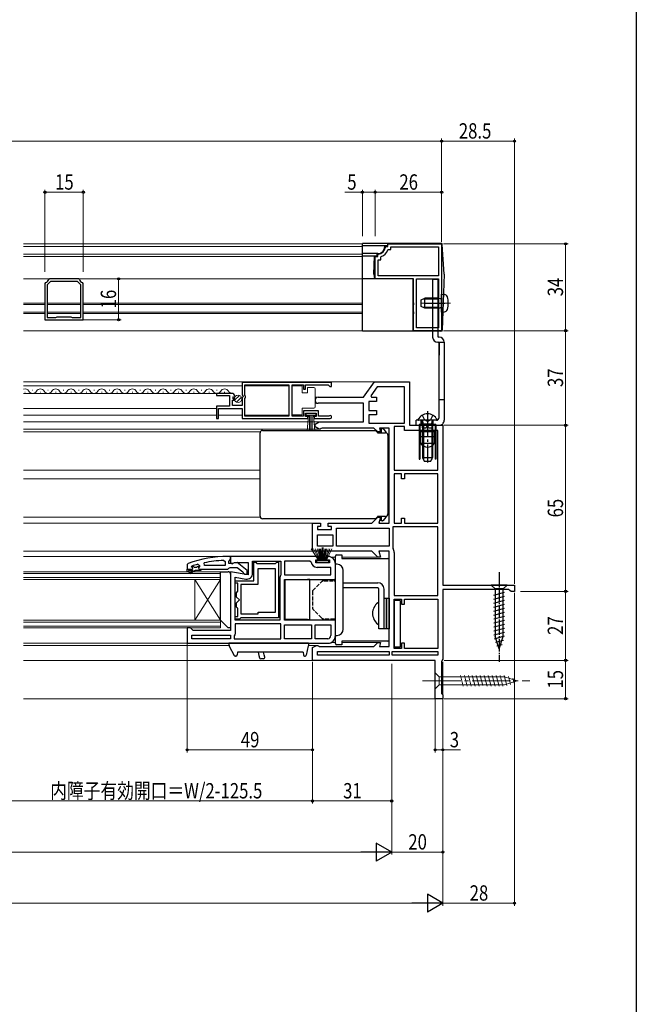
# Model space of a CAD drawing. Extents: x 0 to 990, y 0 to 1600.
# Drawn here: x 749 to 990, y 789 to 1175 of the extents above; entities that cross this region are included whole.
import ezdxf

# ---------------------------------------------------------------- set-up
doc = ezdxf.new("R2010")
doc.units = 0
doc.linetypes.add('YCENTER_1', pattern=[13, 10, -1, 1, -1])
doc.linetypes.add('YHIDDEN_1', pattern=[4, 3, -1])
for name, color, linetype, lineweight in [('YKK_11', 7, 'CONTINUOUS', 30), ('YKK_12', 2, 'CONTINUOUS', 13), ('YKK_13', 4, 'CONTINUOUS', 30), ('YKK_D', 6, 'CONTINUOUS', 13)]:
    doc.layers.add(name, color=color, linetype=linetype, lineweight=lineweight)
doc.layers.add('YKK_ZWAK', color=7, linetype='CONTINUOUS')
doc.styles.add('text-b', font='extslim2.shx', dxfattribs={"width": 0.8, "bigfont": 'extfont2.shx'})

msp = doc.modelspace()

# ---------------------------------------------------------------- linework, layer by layer
at = {"layer": 'YKK_11', "linetype": 'ByBlock', "lineweight": -2, "ltscale": 0.5}
for p, q in [((892.87, 1086), (892.87, 1087)), ((892.87, 1087), (913.87, 1087)), ((913.87, 1087), (913.87, 1053)), ((888.87, 1082.71), (889.14, 1083.01)), ((888.87, 1082), (888.87, 1082.71)), ((891.85, 1085.72), (892.15, 1086)), ((892.15, 1086), (892.87, 1086)), ((892.83, 1084.6), (893.11, 1084.8)), ((893.11, 1084.8), (894.07, 1084.8)), ((894.07, 1084.8), (894.07, 1085.8)), ((894.07, 1085.8), (912.67, 1085.8)), ((912.67, 1085.8), (912.67, 1074.5)), ((887.87, 1073.3), (887.87, 1082)), ((887.87, 1082), (888.87, 1082)), ((889.07, 1074.5), (889.07, 1080.8)), ((889.07, 1080.8), (890.07, 1080.8)), ((890.07, 1081.75), (890.27, 1082.04)), ((890.07, 1080.8), (890.07, 1081.75)), ((758.97, 1071.82), (758.72, 1071.52)), ((758.72, 1071.52), (758.72, 1057.3)), ((760.97, 1072.3), (759.62, 1070.94)), ((760.49, 1073.3), (760.2, 1073.05)), ((771.94, 1073.3), (760.49, 1073.3)), ((771.47, 1072.3), (760.97, 1072.3)), ((772.82, 1070.94), (771.47, 1072.3)), ((772.24, 1073.05), (771.94, 1073.3)), ((773.72, 1071.52), (773.47, 1071.82)), ((773.72, 1057.3), (773.72, 1071.52)), ((902.87, 1073.3), (887.87, 1073.3)), ((912.67, 1074.5), (889.07, 1074.5)), ((912.67, 1074.5), (889.07, 1074.5)), ((902.87, 1063.96), (902.87, 1073.3)), ((904.07, 1054.2), (904.07, 1073.3)), ((904.07, 1054.2), (904.07, 1073.3)), ((904.07, 1073.3), (912.67, 1073.3)), ((912.67, 1073.3), (912.67, 1054.2)), ((759.62, 1070.94), (759.62, 1058.2)), ((759.62, 1070.94), (759.62, 1058.2)), ((772.82, 1058.2), (772.82, 1070.94)), ((902.99, 1063.77), (902.87, 1063.96)), ((902.99, 1063.22), (902.99, 1063.77)), ((902.87, 1063.04), (902.99, 1063.22)), ((902.87, 1060.46), (902.87, 1063.04)), ((902.99, 1060.27), (902.87, 1060.46)), ((902.87, 1059.54), (902.99, 1059.72)), ((902.87, 1053), (902.87, 1059.54)), ((902.99, 1059.72), (902.99, 1060.27)), ((758.72, 1057.3), (773.72, 1057.3)), ((759.62, 1058.2), (763, 1058.2)), ((763, 1058.2), (763.26, 1058.35)), ((763.26, 1058.35), (763.52, 1058.5)), ((763.52, 1058.5), (768.92, 1058.5)), ((768.92, 1058.5), (769.18, 1058.35)), ((769.18, 1058.35), (769.44, 1058.2)), ((769.44, 1058.2), (772.82, 1058.2)), ((913.87, 1053), (902.87, 1053)), ((912.67, 1054.2), (904.07, 1054.2)), ((870.86, 1032.7), (835.86, 1032.7)), ((870.86, 1032.7), (835.86, 1032.7)), ((835.86, 1032.7), (835.86, 1027.86)), ((870.86, 1031.2), (870.86, 1032.7)), ((883.36, 1027), (887.56, 1033)), ((887.56, 1033), (901.36, 1033)), ((901.36, 1033), (901.36, 1016)), ((836.96, 1027.6), (836.96, 1031.8)), ((836.96, 1031.8), (854.17, 1031.8)), ((854.17, 1031.8), (854.17, 1019.6)), ((855.37, 1019.6), (855.37, 1031.8)), ((855.37, 1031.8), (859.86, 1031.8)), ((859.86, 1031.8), (859.86, 1030.2)), ((859.86, 1030.2), (860.66, 1030.2)), ((860.66, 1030.2), (860.66, 1031.8)), ((860.66, 1031.8), (869.56, 1031.8)), ((869.56, 1031.8), (869.86, 1031.5)), ((869.86, 1031.5), (870.16, 1031.2)), ((870.16, 1031.2), (870.86, 1031.2)), ((888.61, 1031), (886.18, 1027.54)), ((899.36, 1031), (888.61, 1031)), ((899.36, 1016.9), (899.36, 1031)), ((899.36, 1016.9), (899.36, 1031)), ((831.77, 1028.5), (825.86, 1028.5)), ((825.86, 1028.5), (825.86, 1027.7)), ((825.86, 1027.7), (830.96, 1027.7)), ((830.96, 1027.7), (830.96, 1023.5)), ((832.06, 1023.7), (832.06, 1025.9)), ((832.06, 1025.9), (832.68, 1025.9)), ((832.22, 1026.72), (832.49, 1027.19)), ((832.79, 1026.15), (832.22, 1026.72)), ((832.49, 1027.19), (832.81, 1027.1)), ((832.68, 1025.9), (832.79, 1026.15)), ((832.81, 1027.1), (833.06, 1027.31)), ((835.86, 1027.86), (836.32, 1027.32)), ((836.16, 1027), (835.86, 1026.7)), ((835.86, 1026.7), (835.86, 1023.7)), ((836.32, 1027.32), (836.16, 1027)), ((837.16, 1027.4), (836.96, 1027.6)), ((836.96, 1026.6), (837.16, 1026.8)), ((836.96, 1019.6), (836.96, 1026.6)), ((837.16, 1026.8), (837.16, 1027.4)), ((865.56, 1027), (883.36, 1027)), ((888.36, 1025.3), (885.36, 1025.3)), ((885.36, 1025.3), (885.36, 1021.8)), ((886.18, 1027.54), (886.46, 1027)), ((886.46, 1027), (888.36, 1027)), ((888.36, 1027), (888.36, 1025.3)), ((830.96, 1023.5), (825.86, 1023.5)), ((825.86, 1023.5), (825.86, 1018.7)), ((826.66, 1018.7), (826.66, 1022.6)), ((826.66, 1022.6), (835.86, 1022.6)), ((835.86, 1023.7), (832.06, 1023.7)), ((835.86, 1022.6), (835.86, 1018.7)), ((865.66, 1021.6), (859.86, 1021.6)), ((859.86, 1021.6), (859.86, 1019.6)), ((883.36, 1024.6), (865.56, 1024.6)), ((865.66, 1019.6), (865.66, 1021.6)), ((883.36, 1017.3), (883.36, 1024.6)), ((885.36, 1021.8), (888.36, 1021.8)), ((888.36, 1021.8), (888.36, 1020.1)), ((825.86, 1018.7), (826.66, 1018.7)), ((835.86, 1018.7), (861.56, 1018.7)), ((854.17, 1019.6), (836.96, 1019.6)), ((859.86, 1019.6), (855.37, 1019.6)), ((860.66, 1019.5), (860.66, 1020.8)), ((860.66, 1020.8), (864.86, 1020.8)), ((861.56, 1019.5), (860.66, 1019.5)), ((861.56, 1018.7), (861.56, 1019.5)), ((864.86, 1019.5), (863.96, 1019.5)), ((863.96, 1019.5), (863.96, 1018.7)), ((863.96, 1018.7), (870.31, 1018.7)), ((864.36, 1016.4), (865.92, 1017.3)), ((864.86, 1020.8), (864.86, 1019.5)), ((869.77, 1019.6), (865.66, 1019.6)), ((865.92, 1017.3), (883.36, 1017.3)), ((869.96, 1019.67), (869.77, 1019.6)), ((888.36, 1020.1), (885.36, 1020.1)), ((885.36, 1020.1), (885.36, 1016.9)), ((864.36, 1015.4), (864.36, 1016.4)), ((865.92, 1014.5), (864.36, 1015.4)), ((866.36, 1014.5), (865.92, 1014.5)), ((866.76, 1014.7), (866.36, 1014.5)), ((867.16, 1014.9), (866.76, 1014.7)), ((887.36, 1014.9), (867.16, 1014.9)), ((885.36, 1016.9), (899.36, 1016.9)), ((888.86, 1013.4), (887.36, 1014.9)), ((889.93, 1013.4), (888.86, 1013.4)), ((893.36, 1014.9), (889.52, 1014.9)), ((889.52, 1014.9), (889.93, 1013.4)), ((893.36, 977.7), (893.36, 1014.9)), ((895.36, 1015.5), (895.36, 998.4)), ((895.36, 1015.5), (895.36, 998.4)), ((899.36, 1015.5), (895.36, 1015.5)), ((899.36, 1014), (899.36, 1015.5)), ((912.36, 1014), (899.36, 1014)), ((901.36, 1016), (914.36, 1016)), ((912.36, 998.4), (912.36, 1014)), ((914.36, 1016), (914.36, 953.5)), ((895.36, 998.4), (912.36, 998.4)), ((898.16, 997), (895.36, 997)), ((895.36, 997), (895.36, 977.7)), ((898.16, 995), (898.16, 997)), ((899.36, 995), (898.16, 995)), ((912.36, 997), (899.36, 997)), ((899.36, 997), (899.36, 995)), ((912.36, 977.7), (912.36, 997)), ((912.36, 977.7), (912.36, 997)), ((886.56, 977.7), (888.86, 980)), ((888.86, 980), (889.93, 980)), ((889.93, 980), (889.31, 977.7)), ((898.16, 977.7), (898.16, 979.7)), ((898.16, 979.7), (899.36, 979.7)), ((899.36, 979.7), (899.36, 977.7)), ((863.36, 966.7), (863.36, 977.7)), ((863.36, 977.7), (866.56, 977.7)), ((866.56, 976.4), (865.36, 976.4)), ((865.36, 976.4), (865.36, 975.2)), ((865.36, 975.2), (870.76, 975.2)), ((866.56, 977.7), (866.56, 976.4)), ((869.56, 976.4), (869.56, 977.7)), ((869.56, 977.7), (886.56, 977.7)), ((870.76, 976.4), (869.56, 976.4)), ((870.76, 975.2), (870.76, 976.4)), ((872.76, 968.7), (872.76, 975.7)), ((872.76, 975.7), (893.36, 975.7)), ((889.31, 977.7), (893.36, 977.7)), ((893.36, 975.7), (893.36, 968.7)), ((912.36, 976.3), (894.76, 976.3)), ((894.76, 976.3), (894.76, 968)), ((895.36, 977.7), (898.16, 977.7)), ((899.36, 977.7), (912.36, 977.7)), ((912.36, 949.4), (912.36, 976.3)), ((912.36, 949.4), (912.36, 976.3)), ((865.36, 968.7), (865.36, 973.2)), ((865.36, 973.2), (871.36, 973.2)), ((871.36, 973.2), (871.36, 968.7)), ((871.36, 968.7), (865.36, 968.7)), ((871.36, 968.7), (865.36, 968.7)), ((893.36, 968.7), (872.76, 968.7)), ((893.36, 968.7), (872.76, 968.7)), ((894.76, 968), (894.86, 967.7)), ((851.86, 964.7), (831.36, 964.7)), ((831.36, 964.7), (831.36, 962.08)), ((865.86, 964.7), (851.86, 964.7)), ((886.56, 966.7), (863.36, 966.7)), ((864.66, 962.2), (864.66, 963.4)), ((864.66, 963.4), (865.86, 963.4)), ((865.86, 963.4), (865.86, 964.7)), ((869.36, 964.7), (868.86, 964.2)), ((868.86, 964.2), (868.86, 963.4)), ((868.86, 963.4), (870.06, 963.4)), ((870.06, 963.4), (870.06, 962.2)), ((888.86, 964.4), (886.56, 966.7)), ((889.93, 964.4), (888.86, 964.4)), ((893.36, 966.7), (889.31, 966.7)), ((889.31, 966.7), (889.93, 964.4)), ((893.36, 929.5), (893.36, 966.7)), ((895.36, 966.2), (895.36, 949.4)), ((814.36, 959.7), (816.26, 959.7)), ((814.36, 958.7), (814.36, 959.7)), ((814.36, 959.7), (816.26, 959.7)), ((814.36, 959.7), (816.26, 959.7)), ((815.96, 960.61), (816.03, 960.8)), ((815.96, 960.61), (816.03, 960.8)), ((815.96, 960.6), (815.96, 960.61)), ((815.96, 960.6), (815.96, 960.61)), ((816.26, 960.3), (815.96, 960.6)), ((816.26, 960.3), (815.96, 960.6)), ((816.03, 960.8), (816.17, 960.89)), ((816.03, 960.8), (816.87, 960.8)), ((816.87, 960.8), (817.17, 960.54)), ((817.17, 960.54), (818.16, 960.54)), ((818.16, 960.54), (818.46, 960.8)), ((818.46, 960.8), (819.16, 960.8)), ((818.53, 961.61), (819.16, 961.13)), ((819.16, 960.77), (818.79, 960.29)), ((819.16, 960.77), (818.79, 960.29)), ((818.79, 960.29), (818.86, 959.7)), ((818.79, 960.29), (818.86, 959.7)), ((818.86, 959.7), (819.66, 959.7)), ((818.86, 959.7), (819.66, 959.7)), ((819.16, 961.13), (819.16, 960.77)), ((819.16, 960.8), (819.16, 960.77)), ((819.66, 959.7), (819.66, 959.2)), ((821.09, 961.2), (820.99, 962.19)), ((829.16, 961.2), (821.09, 961.2)), ((829.16, 961.2), (821.09, 961.2)), ((828.64, 963.15), (829.16, 962.65)), ((829.16, 962.65), (829.16, 961.2)), ((831.36, 962.08), (831.94, 961.76)), ((831.94, 961.76), (832.81, 962.3)), ((832.81, 962.3), (838.16, 962.3)), ((838.16, 962.3), (838.16, 957.49)), ((839.96, 958.09), (839.96, 962.9)), ((839.96, 962.9), (850.96, 962.9)), ((840.46, 955.2), (840.46, 962.4)), ((840.46, 962.4), (841.16, 962.4)), ((841.16, 962.4), (841.46, 962.1)), ((841.46, 962.1), (841.66, 961.9)), ((841.66, 961.9), (848.86, 961.9)), ((848.86, 959.9), (841.96, 959.9)), ((841.96, 959.9), (841.96, 953.7)), ((848.86, 961.9), (849.06, 962.1)), ((848.86, 942.9), (848.86, 959.9)), ((848.86, 942.9), (848.86, 959.9)), ((849.06, 962.1), (849.36, 962.4)), ((849.36, 962.4), (850.06, 962.4)), ((850.06, 962.4), (850.06, 940.7)), ((850.96, 962.9), (850.96, 957.52)), ((862.38, 962.9), (852.36, 962.9)), ((852.36, 962.9), (852.36, 957.5)), ((862.88, 962.45), (862.38, 962.9)), ((870.06, 962.2), (864.66, 962.2)), ((870.56, 960.4), (865.16, 960.4)), ((870.56, 957.5), (870.56, 960.4)), ((872.36, 955.7), (872.36, 961.7)), ((814.86, 958.7), (814.36, 958.7)), ((816.66, 959.2), (814.86, 959.2)), ((814.86, 959.2), (814.86, 958.7)), ((815.19, 958.35), (816.66, 959.2)), ((815.44, 957.92), (815.19, 958.35)), ((817.66, 959.2), (815.44, 957.92)), ((819.66, 959.2), (817.66, 959.2)), ((838.16, 957.49), (831.36, 958.69)), ((831.36, 958.69), (831.36, 935.7)), ((833.16, 939.7), (833.16, 956.55)), ((833.16, 956.55), (837.27, 955.82)), ((850.83, 957.18), (850.56, 956.5)), ((850.56, 956.5), (850.56, 939.7)), ((850.96, 957.52), (850.83, 957.18)), ((852.36, 957.5), (870.56, 957.5)), ((852.36, 957.5), (870.56, 957.5)), ((852.36, 939.7), (852.36, 955.7)), ((852.36, 955.7), (872.36, 955.7)), ((833.16, 954.2), (833.16, 955.2)), ((833.16, 955.2), (840.46, 955.2)), ((834.16, 954.2), (833.16, 954.2)), ((834.16, 951), (834.16, 954.2)), ((841.96, 953.7), (835.36, 953.7)), ((835.36, 953.7), (835.36, 942.2)), ((914.36, 953.5), (942.36, 953.5)), ((940.11, 951.7), (914.36, 951.7)), ((914.36, 951.7), (914.36, 924.5)), ((940.59, 951.35), (940.11, 951.7)), ((942.36, 953.5), (942.36, 951)), ((833.66, 950.5), (833.96, 950.8)), ((833.66, 948.81), (833.66, 950.5)), ((834.77, 947.7), (833.66, 948.81)), ((833.96, 950.8), (834.16, 951)), ((895.36, 949.4), (912.36, 949.4)), ((895.36, 928.7), (895.36, 948)), ((895.36, 928.7), (895.36, 948)), ((895.36, 948), (898.16, 948)), ((898.16, 948), (898.16, 946)), ((899.36, 946), (899.36, 948)), ((899.36, 948), (912.36, 948)), ((912.36, 948), (912.36, 928.7)), ((941.06, 951), (940.59, 951.35)), ((942.36, 951), (941.06, 951)), ((833.66, 946.59), (834.77, 947.7)), ((833.66, 944.9), (833.66, 946.59)), ((833.96, 944.6), (833.66, 944.9)), ((834.16, 944.4), (833.96, 944.6)), ((834.16, 941.2), (834.16, 944.4)), ((898.16, 946), (899.36, 946)), ((833.16, 940.2), (833.16, 941.2)), ((833.16, 941.2), (834.16, 941.2)), ((834.86, 940.2), (833.16, 940.2)), ((835.16, 940.5), (834.86, 940.2)), ((835.36, 940.7), (835.16, 940.5)), ((835.36, 942.2), (842.06, 942.2)), ((850.06, 940.7), (835.36, 940.7)), ((842.06, 942.2), (842.06, 942.9)), ((842.06, 942.9), (848.86, 942.9)), ((815.66, 936.7), (814.36, 936.7)), ((814.36, 936.7), (814.36, 930.7)), ((816.16, 936.2), (815.66, 936.7)), ((850.56, 939.7), (833.16, 939.7)), ((850.56, 939.7), (833.16, 939.7)), ((850.96, 938.3), (833.16, 938.3)), ((833.16, 938.3), (833.16, 934.4)), ((850.96, 932.5), (850.96, 938.3)), ((872.36, 939.7), (852.36, 939.7)), ((852.36, 937.9), (862.96, 937.9)), ((852.36, 937.9), (862.96, 937.9)), ((852.36, 932.5), (852.36, 937.9)), ((862.96, 937.9), (862.96, 932.5)), ((864.36, 937.9), (870.56, 937.9)), ((864.36, 937.9), (870.56, 937.9)), ((864.36, 932.5), (864.36, 937.9)), ((870.56, 937.9), (870.56, 933.7)), ((872.36, 933.7), (872.36, 939.7)), ((816.66, 935.7), (816.16, 936.2)), ((816.16, 932.5), (816.16, 933.9)), ((816.16, 933.9), (831.36, 933.9)), ((831.36, 932.5), (816.16, 932.5)), ((831.36, 932.5), (816.16, 932.5)), ((831.36, 935.7), (816.66, 935.7)), ((831.36, 933.9), (831.36, 932.5)), ((832.96, 934), (832.76, 933.6)), ((832.76, 933.6), (832.76, 932.5)), ((832.76, 932.5), (850.96, 932.5)), ((832.76, 932.5), (850.96, 932.5)), ((833.16, 934.4), (832.96, 934)), ((862.96, 932.5), (852.36, 932.5)), ((869.36, 932.5), (864.36, 932.5)), ((814.36, 930.7), (851.86, 930.7)), ((851.86, 930.7), (869.36, 930.7)), ((863.36, 929), (864.92, 929.9)), ((863.36, 924), (863.36, 929)), ((864.92, 929.9), (865.36, 929.9)), ((865.36, 929.9), (865.76, 929.7)), ((865.76, 929.7), (866.16, 929.5)), ((866.16, 929.5), (887.36, 929.5)), ((887.36, 929.5), (888.86, 931)), ((888.86, 931), (889.93, 931)), ((889.93, 931), (889.52, 929.5)), ((889.52, 929.5), (893.36, 929.5)), ((898.16, 928.7), (895.36, 928.7)), ((899.36, 930.7), (898.16, 930.7)), ((898.16, 930.7), (898.16, 928.7)), ((899.36, 928.7), (899.36, 930.7)), ((912.36, 928.7), (899.36, 928.7)), ((865.36, 927.5), (893.36, 927.5)), ((865.36, 927.5), (893.36, 927.5)), ((865.36, 926), (865.36, 927.5)), ((893.36, 926), (865.36, 926)), ((893.36, 927.5), (893.36, 926)), ((894.56, 927.5), (912.36, 927.5)), ((894.56, 927.5), (912.36, 927.5)), ((894.56, 926), (894.56, 927.5)), ((912.36, 926), (894.56, 926)), ((912.36, 927.5), (912.36, 926)), ((911.36, 924), (863.36, 924)), ((911.36, 909), (911.36, 924)), ((914.11, 924.07), (913.86, 923.63)), ((913.86, 923.63), (913.86, 911.09)), ((914.36, 924.5), (914.11, 924.07)), ((913.86, 911.09), (914.11, 910.8)), ((914.11, 910.8), (914.36, 910.5)), ((914.36, 910.5), (914.36, 909)), ((914.36, 909), (911.36, 909))]:
    msp.add_line(p, q, dxfattribs=at)
at = {"layer": 'YKK_11', "linetype": 'ByBlock', "lineweight": 30, "ltscale": 0.5}
for p, q in [((831.36, 964.7), (830.36, 964.7)), ((831.01, 963.18), (831.36, 963.65)), ((831.36, 963.65), (831.36, 964.7)), ((814.69, 961.95), (814.36, 961.48)), ((814.36, 961.48), (814.36, 959.7)), ((814.36, 959.7), (816.26, 959.7)), ((819.66, 959.7), (830.21, 959.7)), ((830.21, 959.7), (830.69, 960.05)), ((830.66, 962.7), (831.01, 963.18)), ((830.66, 961.9), (830.66, 962.7)), ((832.07, 961.9), (830.66, 961.9)), ((830.69, 960.05), (831.16, 960.4)), ((831.16, 960.4), (833.86, 960.4)), ((832.47, 962.1), (832.07, 961.9)), ((833.88, 962.29), (832.47, 962.1)), ((833.86, 960.4), (836.17, 958.61)), ((837.86, 959.18), (833.88, 962.29)), ((836.17, 958.61), (836.36, 958.2)), ((836.36, 958.2), (836.86, 957.7)), ((836.86, 957.7), (837.86, 957.7)), ((837.86, 957.7), (837.86, 959.18))]:
    msp.add_line(p, q, dxfattribs=at)
at = {"layer": 'YKK_11', "linetype": 'ByBlock', "lineweight": -2, "ltscale": 0.5}
for centre, radius, start, end in [((888.87, 1086), 3, 275.2154, 354.7835), ((888.87, 1086), 4.2, 289.4699, 340.5276), ((758.72, 1073.3), 1.5, 279.5931, 350.4054), ((773.72, 1073.3), 1.5, 189.5949, 260.4058), ((831.77, 1027.2), 1.3, 5.2159, 90), ((865.56, 1025.8), 1.2, 90, 270), ((870.31, 1019.25), 0.55, 270, 130.1194), ((892.86, 966.2), 2.5, 0, 36.8699), ((869.36, 961.7), 3, 0, 90), ((830.31, 918.7), 44.5, 105.3529, 108.5338), ((816.26, 960), 0.3, 270, 90), ((816.26, 960), 0.3, 270, 90), ((830.73, 915.79), 47.41, 92.5215, 101.8508), ((865.16, 962.7), 2.3, 186.1507, 270), ((837.66, 958.09), 2.3, 260, 360), ((869.36, 933.7), 3, 270, 360), ((869.36, 933.7), 1.2, 270, 360)]:
    msp.add_arc(centre, radius, start, end, dxfattribs=at)
at = {"layer": 'YKK_11', "linetype": 'ByBlock', "lineweight": 30, "ltscale": 0.5}
msp.add_arc((830.36, 918.7), 46, 90, 109.917, dxfattribs=at)
at = {"layer": 'YKK_12'}
for p, q in [((750.36, 1087), (882.87, 1087)), ((750.36, 1086), (882.87, 1086)), ((750.36, 1083.01), (882.87, 1083.01)), ((750.36, 1082), (882.87, 1082)), ((750.36, 1073.3), (882.87, 1073.3)), ((750.36, 1063.77), (758.72, 1063.77)), ((759.62, 1063.77), (772.82, 1063.77)), ((773.72, 1063.77), (882.87, 1063.77)), ((750.36, 1063.22), (758.72, 1063.22)), ((750.36, 1060.27), (758.72, 1060.27)), ((750.36, 1059.72), (758.72, 1059.72)), ((759.62, 1063.22), (772.82, 1063.22)), ((759.62, 1060.27), (772.82, 1060.27)), ((759.62, 1059.72), (772.82, 1059.72)), ((773.72, 1063.22), (882.87, 1063.22)), ((773.72, 1060.27), (882.87, 1060.27)), ((773.72, 1059.72), (882.87, 1059.72)), ((750.36, 1053), (882.87, 1053)), ((887.83, 1033), (750.36, 1033)), ((826.24, 1028.49), (750.36, 1028.49)), ((864.37, 1027), (865.56, 1027)), ((825.86, 1022.59), (750.36, 1022.59)), ((865.56, 1024.6), (864.37, 1024.6)), ((866.06, 1017.3), (750.36, 1017.3)), ((866.06, 1014.5), (750.36, 1014.5)), ((842.95, 1013.4), (750.36, 1013.4)), ((889.07, 1013.4), (888.56, 1013.4)), ((842.86, 998.4), (750.36, 998.4)), ((842.86, 995), (750.36, 995)), ((842.95, 980), (750.36, 980)), ((888.56, 980), (889.07, 980)), ((864.36, 977.7), (750.36, 977.7)), ((864.36, 966.7), (750.36, 966.7)), ((831.86, 964.7), (750.36, 964.7)), ((872.36, 964.4), (870.67, 964.4)), ((889.07, 964.4), (874.86, 964.4)), ((815.36, 930.7), (750.36, 930.7)), ((830.98, 929.9), (750.36, 929.9)), ((861.78, 929.9), (865.06, 929.9)), ((870.67, 931), (872.36, 931)), ((874.86, 931), (889.07, 931)), ((863.86, 924), (750.36, 924)), ((911.86, 909), (750.36, 909))]:
    msp.add_line(p, q, dxfattribs=at)
at = {"layer": 'YKK_12', "linetype": 'Continuous', "ltscale": 0.5}
for p, q in [((835.86, 1031.49), (750.36, 1031.49)), ((825.86, 1019.99), (750.36, 1019.99))]:
    msp.add_line(p, q, dxfattribs=at)
at = {"layer": 'YKK_12', "linetype": 'Continuous'}
for p, q in [((750.86, 1029), (751.06, 1029)), ((753.86, 1029.76), (754.06, 1029.76)), ((756.86, 1029), (757.06, 1029)), ((759.86, 1029.76), (760.06, 1029.76)), ((762.86, 1029), (763.06, 1029)), ((765.86, 1029.76), (766.06, 1029.76)), ((768.86, 1029), (769.06, 1029)), ((771.86, 1029.76), (772.06, 1029.76)), ((774.86, 1029), (775.06, 1029)), ((777.86, 1029.76), (778.06, 1029.76)), ((780.86, 1029), (781.06, 1029)), ((783.86, 1029.76), (784.06, 1029.76)), ((786.86, 1029), (787.06, 1029)), ((789.86, 1029.76), (790.06, 1029.76)), ((792.86, 1029), (793.06, 1029)), ((795.86, 1029.76), (796.06, 1029.76)), ((798.86, 1029), (799.06, 1029)), ((801.86, 1029.76), (802.06, 1029.76)), ((804.86, 1029), (805.06, 1029)), ((807.86, 1029.76), (808.06, 1029.76)), ((810.86, 1029), (811.06, 1029)), ((813.86, 1029.76), (814.06, 1029.76)), ((816.86, 1029), (817.06, 1029)), ((819.86, 1029.76), (820.06, 1029.76)), ((822.86, 1029), (823.06, 1029)), ((825.86, 1029.76), (826.06, 1029.76)), ((828.86, 1029), (829.06, 1029)), ((827.36, 958.7), (750.36, 958.7)), ((827.36, 958), (750.36, 958)), ((827.36, 956.4), (750.36, 956.4)), ((827.36, 955.7), (750.36, 955.7)), ((817.36, 955.7), (817.36, 939.7)), ((827.36, 955.7), (817.36, 939.7)), ((827.36, 939.7), (817.36, 955.7)), ((827.36, 958.7), (827.36, 955.7)), ((827.36, 955.7), (827.36, 939.7)), ((827.36, 939.7), (750.36, 939.7)), ((827.36, 939), (750.36, 939)), ((827.36, 937.4), (750.36, 937.4)), ((827.36, 936.7), (750.36, 936.7)), ((827.36, 939.7), (827.36, 936.7))]:
    msp.add_line(p, q, dxfattribs=at)
at = {"layer": 'YKK_12', "linetype": 'Continuous', "lineweight": 13, "ltscale": 0.5}
for p, q in [((854.17, 1031.49), (836.96, 1031.49)), ((835.86, 1019.99), (826.66, 1019.99)), ((854.17, 1019.99), (836.96, 1019.99))]:
    msp.add_line(p, q, dxfattribs=at)
at = {"layer": 'YKK_12', "linetype": 'Continuous'}
for centre, start, end in [((750.96, 1028.54), 29.2025, 110.2736), ((753.96, 1030.21), 209.2025, 330.7974), ((756.96, 1028.54), 29.2025, 150.7974), ((759.96, 1030.21), 209.2025, 330.7974), ((762.96, 1028.54), 29.2025, 150.7974), ((765.96, 1030.21), 209.2025, 330.7974), ((768.96, 1028.54), 29.2025, 150.7974), ((771.96, 1030.21), 209.2025, 330.7974), ((774.96, 1028.54), 29.2025, 150.7974), ((777.96, 1030.21), 209.2025, 330.7974), ((780.96, 1028.54), 29.2025, 150.7974), ((783.96, 1030.21), 209.2025, 330.7974), ((786.96, 1028.54), 29.2025, 150.7974), ((789.96, 1030.21), 209.2025, 330.7974), ((792.96, 1028.54), 29.2025, 150.7974), ((795.96, 1030.21), 209.2025, 330.7974), ((798.96, 1028.54), 29.2025, 150.7974), ((801.96, 1030.21), 209.2025, 330.7974), ((804.96, 1028.54), 29.2025, 150.7974), ((807.96, 1030.21), 209.2025, 330.7974), ((810.96, 1028.54), 29.2025, 150.7974), ((813.96, 1030.21), 209.2025, 330.7974), ((816.96, 1028.54), 29.2025, 150.7974), ((819.96, 1030.21), 209.2025, 330.7974), ((822.96, 1028.54), 29.2025, 150.7974), ((825.96, 1030.21), 209.2025, 330.7974), ((828.96, 1028.54), 29.2025, 150.7974), ((831.96, 1030.21), 209.2025, 263.6225)]:
    msp.add_arc(centre, 1.72, start, end, dxfattribs=at)
at = {"layer": 'YKK_13', "linetype": 'Continuous', "lineweight": 30, "ltscale": 0.5}
for p, q in [((882.87, 1052.8), (882.87, 1087.2)), ((913.6, 1087.2), (882.87, 1087.2)), ((892.67, 1086.7), (892.67, 1086.2)), ((914.87, 1075.2), (914.1, 1086.73)), ((892.67, 1086.2), (882.87, 1086.2)), ((888.87, 1083.2), (882.87, 1083.2)), ((888.67, 1082.2), (888.67, 1083.2)), ((891.67, 1086), (891.67, 1086.2)), ((888.67, 1082.2), (882.87, 1082.2)), ((887.37, 1075.2), (887.67, 1082.2)), ((887.37, 1075.2), (887.67, 1073.3)), ((914.87, 1075.2), (914.08, 1053.28)), ((902.67, 1073.3), (882.87, 1073.3)), ((902.67, 1073.3), (902.67, 1052.8)), ((913.87, 1067.3), (914.99, 1067.2)), ((913.87, 1060.3), (913.87, 1067.3)), ((905.87, 1065.1), (907.27, 1065.8)), ((905.87, 1062.5), (905.87, 1065.1)), ((912.47, 1065.8), (907.27, 1065.8)), ((907.27, 1061.8), (907.27, 1065.8)), ((912.47, 1061.8), (912.47, 1065.8)), ((912.47, 1065.8), (913.28, 1065.65)), ((907.27, 1061.8), (905.87, 1062.5)), ((912.47, 1061.8), (907.27, 1061.8)), ((912.47, 1061.8), (913.28, 1061.94)), ((913.87, 1060.3), (914.99, 1060.4)), ((913.58, 1052.8), (882.87, 1052.8)), ((905.11, 1016.3), (911.61, 1016.3)), ((905.11, 1016.3), (905.11, 1002.8)), ((911.61, 1016.3), (905.11, 1016.3)), ((905.11, 1016.3), (905.11, 1002.8)), ((911.31, 1016), (905.41, 1016)), ((905.41, 1016), (905.41, 1003.8)), ((905.41, 1016), (911.31, 1016)), ((905.41, 1016), (905.41, 1012.75)), ((906.36, 1015), (906.36, 1016)), ((906.36, 1015), (907.86, 1015)), ((907.86, 1015), (908.36, 1016)), ((908.86, 1015), (908.36, 1016)), ((908.86, 1015), (910.36, 1015)), ((910.36, 1015), (910.36, 1016)), ((911.31, 1016), (911.31, 1003.8)), ((911.31, 1016), (911.31, 1012.75)), ((911.61, 1016.3), (911.61, 1002.8)), ((911.61, 1016.3), (911.61, 1002.8)), ((905.41, 1011.25), (905.41, 1002.8)), ((911.31, 1011.25), (911.31, 1002.8)), ((905.11, 1002.8), (905.41, 1002.8)), ((905.11, 1002.8), (905.41, 1002.8)), ((911.61, 1002.8), (911.31, 1002.8)), ((911.61, 1002.8), (911.31, 1002.8))]:
    msp.add_line(p, q, dxfattribs=at)
at = {"layer": 'YKK_13', "linetype": 'YCENTER_1', "lineweight": 13, "ltscale": 0.5}
for p, q in [((914.07, 1087.2), (913.59, 1087.2)), ((914.1, 1086.73), (914.07, 1087.2)), ((917.37, 1063.8), (905.38, 1063.8)), ((914.07, 1052.8), (913.58, 1052.8)), ((914.08, 1053.28), (914.07, 1052.8))]:
    msp.add_line(p, q, dxfattribs=at)
at = {"layer": 'YKK_13'}
for p, q in [((910.36, 1073), (910.36, 1050.5)), ((912.36, 1073), (910.36, 1073)), ((912.36, 1073), (912.36, 1050.8)), ((912.56, 1048.5), (912.36, 1048.5)), ((912.56, 1048.5), (914.86, 1048.5)), ((912.86, 1050.5), (912.66, 1050.5)), ((912.86, 1048.2), (912.86, 1043.5)), ((914.86, 1048.5), (914.86, 1018)), ((914.86, 1026), (912.86, 1026)), ((910.47, 1018), (903.86, 1018)), ((908.37, 1018), (906.27, 1018)), ((843.86, 1014), (844.86, 1014)), ((844.86, 1014), (887.95, 1014)), ((887.95, 1014), (887.96, 1014)), ((887.96, 1014), (888.86, 1013.1)), ((890.16, 1014.8), (890.72, 1014.8)), ((890.16, 1014.5), (890.16, 1014.8)), ((890.16, 1014.5), (890.16, 1013.2)), ((890.95, 1014.69), (892.1, 1013.28)), ((903.86, 1016), (912.86, 1016)), ((905.11, 1014.75), (905.11, 1013.25)), ((905.61, 1016), (911.11, 1016)), ((905.61, 1013.5), (905.61, 1014)), ((905.61, 1014), (911.11, 1014)), ((905.61, 1013.5), (905.61, 1009)), ((911.11, 1013.5), (905.61, 1013.5)), ((911.11, 1014), (911.11, 1013.5)), ((911.11, 1009), (911.11, 1013.5)), ((911.61, 1013.25), (911.61, 1014.75)), ((842.86, 1008.61), (842.86, 1013)), ((890.16, 1013.2), (888.76, 1013.2)), ((888.85, 1013.1), (891.86, 1013.1)), ((892.16, 1013.09), (892.16, 1013.05)), ((892.86, 1012.1), (892.86, 1009.11)), ((905.61, 1012.75), (905.11, 1012.75)), ((905.11, 1011.25), (905.61, 1011.25)), ((905.61, 1011.25), (905.61, 1012.75)), ((911.11, 1011.5), (905.61, 1011.5)), ((911.61, 1012.75), (911.11, 1012.75)), ((911.11, 1011.25), (911.61, 1011.25)), ((842.86, 996.7), (842.86, 1008.61)), ((892.86, 1009.11), (892.86, 1008.61)), ((892.86, 1008.61), (892.86, 984.79)), ((905.61, 1009), (911.11, 1009)), ((905.41, 1003.8), (905.11, 1003.8)), ((911.31, 1003.8), (911.61, 1003.8)), ((842.86, 984.79), (842.86, 996.7)), ((842.86, 980.4), (842.86, 984.79)), ((892.86, 984.79), (892.86, 984.29)), ((892.86, 984.29), (892.86, 981.3)), ((844.86, 979.4), (843.86, 979.4)), ((887.95, 979.4), (844.86, 979.4)), ((887.96, 979.4), (887.95, 979.4)), ((888.86, 980.3), (887.96, 979.4)), ((888.76, 980.2), (890.16, 980.2)), ((891.86, 980.3), (888.85, 980.3)), ((890.16, 980.2), (890.16, 978.9)), ((890.16, 978.6), (890.16, 978.9)), ((892.1, 980.12), (890.95, 978.71)), ((892.16, 980.35), (892.16, 980.31)), ((890.72, 978.6), (890.16, 978.6)), ((872.36, 955.7), (872.36, 964.8)), ((872.86, 965.3), (874.86, 965.3)), ((874.86, 965.3), (874.86, 963.9)), ((874.86, 963.9), (892.81, 963.9)), ((892.81, 963.9), (892.86, 963.9)), ((893.36, 932), (893.36, 963.4)), ((875.36, 954.4), (888.86, 954.4)), ((888.86, 952.4), (875.36, 952.4)), ((889.36, 936.4), (889.36, 951.9)), ((891.36, 936.4), (891.36, 951.9)), ((891.36, 936.4), (891.36, 948.4)), ((891.36, 948.4), (892.36, 948.4)), ((892.36, 936.4), (892.36, 948.4)), ((892.36, 948.4), (893.36, 948.4)), ((892.36, 948.4), (892.36, 936.4)), ((893.36, 948.4), (893.36, 936.4)), ((895.36, 947.5), (895.36, 929.2)), ((897.66, 947.5, -0.6), (895.36, 947.5, -0.6)), ((897.66, 947.5), (897.66, 929.2)), ((895.39, 943.9), (895.36, 943.92)), ((872.36, 930.6), (872.36, 939.7)), ((891.36, 936.4), (889.36, 936.4)), ((892.36, 936.4), (891.36, 936.4)), ((893.36, 936.4), (892.36, 936.4)), ((830.66, 930.7), (833.16, 930.7)), ((830.66, 930.7), (830.71, 929.81)), ((861.86, 930.7), (830.66, 930.7)), ((830.77, 929.6), (832.72, 925.96)), ((861.86, 930.7), (860.56, 930.7)), ((860.96, 926.08), (861.8, 929.66)), ((861.86, 930.7), (861.81, 929.75)), ((874.86, 930.1), (872.86, 930.1)), ((874.86, 931.5), (874.86, 930.1)), ((892.81, 931.5), (874.86, 931.5)), ((892.86, 931.5), (892.81, 931.5)), ((897.66, 929.2), (895.36, 929.2)), ((833.43, 925.7), (833.16, 925.7)), ((833.98, 927.17), (833.93, 926.17)), ((859.75, 927.17), (833.98, 927.17)), ((859.75, 927.17), (859.8, 926.17)), ((860.3, 925.7), (860.47, 925.7))]:
    msp.add_line(p, q, dxfattribs=at)
at = {"layer": 'YKK_13', "linetype": 'Continuous', "lineweight": 13, "ltscale": 0.5}
for p, q in [((912.47, 1065.42), (906.51, 1065.42)), ((912.47, 1065.42), (913.48, 1065.66)), ((912.47, 1062.18), (906.51, 1062.18)), ((912.47, 1062.18), (913.48, 1061.94)), ((859.37, 1031.45), (855.37, 1031.45)), ((855.37, 1031.45), (855.37, 1020.05)), ((859.37, 1028.75), (859.37, 1031.45)), ((861.37, 1028.75), (859.37, 1028.75)), ((861.37, 1030.75), (861.37, 1028.75)), ((863.87, 1030.75), (861.37, 1030.75)), ((864.37, 1029.75), (864.37, 1030.25)), ((864.37, 1023.75), (864.37, 1029.75)), ((859.37, 1020.05), (859.37, 1022.75)), ((859.37, 1022.75), (863.87, 1022.75)), ((864.37, 1023.25), (864.37, 1023.75)), ((855.37, 1020.05), (859.37, 1020.05)), ((864.66, 1020.8), (860.86, 1020.8)), ((860.86, 1020.8), (860.86, 1019.95)), ((860.86, 1019.95), (864.66, 1019.95)), ((861.23, 1013.82), (861.76, 1019.95)), ((862.26, 1019.95), (862.26, 1013.8)), ((862.76, 1019.95), (862.76, 1013.8)), ((863.26, 1019.95), (863.26, 1013.8)), ((864.3, 1013.82), (863.76, 1019.95)), ((864.66, 1019.95), (864.66, 1020.8)), ((862.89, 967.7), (865.86, 963)), ((866.06, 963), (863.81, 967.7)), ((866.26, 963), (864.6, 967.7)), ((865.28, 967.7), (866.46, 963)), ((866.66, 963), (865.83, 967.7)), ((866.27, 967.7), (866.86, 963)), ((867.06, 963), (866.59, 967.7)), ((867.16, 963), (867.16, 968.2)), ((867.56, 963), (867.56, 968.2)), ((867.66, 963), (868.14, 967.7)), ((868.46, 967.7), (867.86, 963)), ((868.06, 963), (868.9, 967.7)), ((869.45, 967.7), (868.26, 963)), ((868.46, 963), (870.13, 967.7)), ((868.66, 963), (870.92, 967.7)), ((869.61, 963), (865.11, 963)), ((865.11, 963), (865.11, 962.2)), ((865.11, 962.2), (869.61, 962.2)), ((869.61, 962.2), (869.61, 963))]:
    msp.add_line(p, q, dxfattribs=at)
at = {"layer": 'YKK_13', "linetype": 'YCENTER_1'}
for p, q in [((907.52, 1063.8), (915.11, 1063.8)), ((908.36, 1021.5), (908.36, 1001.51))]:
    msp.add_line(p, q, dxfattribs=at)
at = {"layer": 'YKK_13', "linetype": 'YHIDDEN_1', "lineweight": 13, "ltscale": 0.5}
for p, q in [((910.36, 1065.8), (912.36, 1065.8)), ((910.36, 1061.8), (912.36, 1061.8))]:
    msp.add_line(p, q, dxfattribs=at)
at = {"layer": 'YKK_13', "linetype": 'ByBlock', "ltscale": 0.5}
for p, q in [((912.86, 1019), (912.86, 1048.2)), ((903.86, 1016), (903.86, 1018)), ((905.86, 1016), (905.86, 1018))]:
    msp.add_line(p, q, dxfattribs=at)
at = {"layer": 'YKK_13', "linetype": 'Continuous', "lineweight": 13, "ltscale": 1.5}
for p, q in [((832.93, 1025.79), (834.82, 1027.68)), ((833.61, 1025.05), (835.56, 1027)), ((911.36, 919.1), (911.36, 912.9)), ((911.36, 919.1), (912.91, 917.55)), ((938.45, 917.55), (912.91, 917.55)), ((912.91, 917.55), (912.91, 914.45)), ((922.34, 913.9), (921.22, 918.1)), ((923.89, 913.9), (922.77, 918.1)), ((925.45, 913.9), (924.32, 918.1)), ((927, 913.9), (925.87, 918.1)), ((928.55, 913.9), (927.43, 918.1)), ((930.04, 914.16), (928.98, 918.1)), ((931.66, 913.9), (930.53, 918.1)), ((933.21, 913.9), (932.09, 918.1)), ((934.76, 913.9), (933.64, 918.1)), ((936.32, 913.9), (935.19, 918.1)), ((937.87, 913.9), (936.75, 918.1)), ((939.35, 914.16), (938.3, 918.1)), ((943.36, 916), (938.45, 917.55)), ((940.79, 914.61), (939.97, 917.65)), ((942.22, 915.06), (941.67, 917.11)), ((911.36, 912.9), (912.91, 914.45)), ((912.91, 914.45), (938.45, 914.45)), ((943.36, 916), (938.45, 914.45))]:
    msp.add_line(p, q, dxfattribs=at)
at = {"layer": 'YKK_13', "linetype": 'Continuous', "ltscale": 0.5}
for p, q in [((911.96, 1018), (904.77, 1018)), ((906.36, 1016.6), (906.51, 1017.41)), ((910.36, 1016.6), (910.22, 1017.41)), ((906.36, 1016.6), (910.36, 1016.6)), ((906.36, 1016.6), (906.36, 1003.4)), ((910.36, 1016.6), (910.36, 1003.4)), ((906.36, 1003.4), (910.36, 1003.4)), ((906.36, 1003.4), (907.06, 1002)), ((907.06, 1002), (909.66, 1002)), ((909.66, 1002), (910.36, 1003.4)), ((939.46, 953.5), (933.26, 953.5)), ((933.26, 953.5), (934.81, 951.95)), ((934.81, 951.95), (934.82, 933.42)), ((937.91, 951.95), (934.81, 951.95)), ((939.46, 953.5), (937.91, 951.95)), ((937.92, 933.42), (937.91, 951.95)), ((934.26, 949.52), (938.46, 950.65)), ((934.26, 947.97), (938.46, 949.1)), ((889.36, 938.43), (889.36, 946.38)), ((934.26, 946.42), (938.46, 947.54)), ((934.26, 944.86), (938.46, 945.99)), ((934.26, 943.31), (938.46, 944.44)), ((934.26, 941.76), (938.46, 942.88)), ((934.26, 940.21), (938.46, 941.33)), ((934.26, 938.65), (938.46, 939.78)), ((934.26, 937.1), (938.46, 938.23)), ((934.26, 935.55), (938.46, 936.67)), ((934.26, 933.99), (938.46, 935.12)), ((934.52, 932.51), (938.46, 933.57)), ((936.37, 928.5), (934.82, 933.42)), ((936.37, 928.5), (937.92, 933.42)), ((934.98, 931.08), (938.01, 931.89)), ((935.43, 929.65), (937.48, 930.2))]:
    msp.add_line(p, q, dxfattribs=at)
at = {"layer": 'YKK_13', "linetype": 'YHIDDEN_1', "ltscale": 0.5}
for p, q in [((906.27, 1018), (906.27, 1016)), ((910.47, 1018), (910.47, 1016)), ((863.51, 951.35), (866.93, 954.76)), ((867.99, 955.2), (871.86, 955.2)), ((863.36, 950.99), (863.36, 944.41)), ((866.93, 940.64), (863.51, 944.05)), ((871.86, 940.2), (867.99, 940.2))]:
    msp.add_line(p, q, dxfattribs=at)
at = {"layer": 'YKK_13', "linetype": 'YHIDDEN_1'}
for p, q in [((906.31, 1019.97), (907.22, 1018.15)), ((908.36, 1017.54), (907.22, 1018.15)), ((908.36, 1017.54), (909.51, 1018.15)), ((910.41, 1019.97), (909.51, 1018.15))]:
    msp.add_line(p, q, dxfattribs=at)
at = {"layer": 'YKK_13', "linetype": 'Continuous'}
for p, q in [((906.74, 1016.6), (906.5, 1017.62)), ((909.99, 1016.6), (910.23, 1017.62)), ((906.74, 1016.6), (906.74, 1002.64)), ((909.99, 1016.6), (909.99, 1002.64)), ((873.02, 961.66), (872.36, 961.7)), ((872.36, 933.7), (872.36, 961.7)), ((861.4, 955.6), (852.56, 955.53)), ((852.56, 955.53), (852.56, 940.07)), ((861.59, 955.61), (861.4, 955.6)), ((861.77, 955.61), (861.59, 955.61)), ((861.94, 955.61), (861.77, 955.61)), ((862.08, 955.61), (861.94, 955.61)), ((862.2, 955.61), (862.08, 955.61)), ((862.29, 955.61), (862.2, 955.61)), ((862.35, 955.61), (862.29, 955.61)), ((862.36, 955.61), (862.35, 955.61)), ((862.36, 955.61), (871.87, 955.7)), ((862.36, 939.99), (862.36, 955.61)), ((875.36, 936.24), (875.36, 959.16)), ((861.4, 940), (852.56, 940.07)), ((861.4, 940), (861.59, 939.99)), ((861.59, 939.99), (861.77, 939.99)), ((861.77, 939.99), (861.94, 939.99)), ((861.94, 939.99), (862.08, 939.99)), ((862.08, 939.99), (862.2, 939.99)), ((862.2, 939.99), (862.29, 939.99)), ((862.29, 939.99), (862.35, 939.99)), ((862.35, 939.99), (862.36, 939.99)), ((862.36, 939.99), (871.87, 939.9)), ((872.36, 933.7), (873.02, 933.74)), ((842.07, 927.17), (842.41, 925.88)), ((842.41, 925.88), (842.63, 925.05)), ((844.19, 924.68), (843.12, 924.68)), ((844.46, 926.13), (844.2, 927.17)), ((844.68, 925.31), (844.46, 926.13))]:
    msp.add_line(p, q, dxfattribs=at)
at = {"layer": 'YKK_13', "linetype": 'Continuous', "lineweight": 30, "ltscale": 1.5}
for p, q in [((827.36, 958.7), (830.36, 958.7)), ((827.36, 939.7), (827.36, 958.7)), ((831.36, 957.7), (831.36, 936.7)), ((830.36, 936.7), (827.36, 939.7)), ((831.36, 936.7), (830.36, 936.7))]:
    msp.add_line(p, q, dxfattribs=at)
at = {"layer": 'YKK_13', "linetype": 'YCENTER_1', "ltscale": 0.5}
msp.add_line((936.36, 958.5), (936.37, 923.5), dxfattribs=at)
at = {"layer": 'YKK_13', "linetype": 'YCENTER_1', "lineweight": 13, "ltscale": 1.5}
msp.add_line((906.36, 916), (948.36, 916), dxfattribs=at)
at = {"layer": 'YKK_13', "linetype": 'Continuous', "lineweight": 13, "ltscale": 1.5}
msp.add_circle((834.26, 1026.35), 1.45, dxfattribs=at)
at = {"layer": 'YKK_13', "linetype": 'Continuous', "lineweight": 30, "ltscale": 0.5}
for centre, radius, start, end in [((893.17, 1086.7), 0.5, 90, 180), ((913.6, 1086.7), 0.5, 3.8141, 90), ((888.87, 1086), 2.8, 270, 0), ((913.37, 1066.15), 0.5, 259.909, 0), ((914.87, 1065.9), 1.3, 15.8809, 85), ((907.47, 1063.8), 9, 344.1191, 15.8809), ((913.37, 1061.45), 0.5, 0, 100.091), ((914.87, 1061.69), 1.3, 275, 344.1191), ((913.58, 1053.3), 0.5, 270, 357.9546)]:
    msp.add_arc(centre, radius, start, end, dxfattribs=at)
at = {"layer": 'YKK_13'}
for centre, radius, start, end in [((912.36, 1050.5), 2, 180, 270), ((912.66, 1050.8), 0.3, 180, 270), ((912.56, 1048.2), 0.3, 0, 90), ((912.86, 1048.5), 2, 0, 90), ((843.86, 1013), 1, 90, 180), ((890.72, 1014.5), 0.3, 39.0939, 90), ((891.86, 1012.1), 1, 0, 90), ((891.86, 1013.09), 0.3, 0, 39.0939), ((908.38, 1010.74), 3.24, 211.1438, 327.5619), ((843.86, 980.4), 1, 180, 270), ((890.72, 978.9), 0.3, 270, 320.9061), ((891.86, 981.3), 1, 270, 0), ((891.86, 980.31), 0.3, 320.9061, 0), ((872.86, 964.8), 0.5, 90, 180), ((892.86, 963.4), 0.5, 0, 90), ((888.86, 951.9), 2.5, 0, 90), ((888.86, 951.9), 0.5, 0, 90), ((863.86, 950.99), 0.5, 135, 180), ((831.21, 929.84), 0.5, 183, 208.2313), ((861.32, 929.77), 0.5, 346.6724, 357), ((872.86, 930.6), 0.5, 180, 270), ((892.86, 932), 0.5, 270, 0), ((833.16, 926.2), 0.5, 208.2313, 270), ((833.43, 926.2), 0.5, 270, 357), ((860.3, 926.2), 0.5, 183, 270), ((860.47, 926.2), 0.5, 270, 346.6724)]:
    msp.add_arc(centre, radius, start, end, dxfattribs=at)
at = {"layer": 'YKK_13', "linetype": 'Continuous', "lineweight": 13, "ltscale": 0.5}
for centre, start, end in [((863.87, 1030.25), 0, 90), ((863.87, 1023.25), 270, 360)]:
    msp.add_arc(centre, 0.5, start, end, dxfattribs=at)
at = {"layer": 'YKK_13', "linetype": 'Continuous', "ltscale": 0.5}
for centre, radius, start, end in [((904.77, 1018.15), 0.154, 152.719, 270), ((908.36, 1016.3), 4.2, 27.281, 152.719), ((906.02, 1017.5), 0.5, 349.909, 90), ((910.71, 1017.5), 0.5, 90, 190.091), ((911.96, 1018.15), 0.154, 270, 27.281), ((892.16, 942.4), 5.3, 127.7141, 232.2859), ((889.09, 946.38), 0.274, 0, 127.7141), ((889.09, 938.43), 0.274, 232.2859, 0)]:
    msp.add_arc(centre, radius, start, end, dxfattribs=at)
at = {"layer": 'YKK_13', "linetype": 'ByBlock', "ltscale": 0.5}
for centre, radius, start, end in [((911.87, 1019), 1, 269.9874, 0.0054), ((912.87, 1018), 2, 269.9938, 0.0062)]:
    msp.add_arc(centre, radius, start, end, dxfattribs=at)
at = {"layer": 'YKK_13', "linetype": 'Continuous'}
for centre, radius, start, end in [((872.86, 959.16), 2.5, 0, 86.5), ((871.86, 956.2), 0.5, 270.5, 0), ((871.86, 939.4), 0.5, 0, 89.5), ((872.86, 936.24), 2.5, 273.5, 0), ((843.12, 925.18), 0.5, 194.9382, 269.9382), ((844.19, 925.18), 0.5, 269.9382, 14.4382)]:
    msp.add_arc(centre, radius, start, end, dxfattribs=at)
at = {"layer": 'YKK_13', "linetype": 'Continuous', "lineweight": 30, "ltscale": 1.5}
msp.add_arc((830.36, 957.7), 1, 0, 90, dxfattribs=at)
at = {"layer": 'YKK_13', "linetype": 'YHIDDEN_1', "ltscale": 0.5}
for centre, radius, start, end in [((871.86, 955.7), 0.5, 270, 0), ((867.99, 953.7), 1.5, 90, 135), ((863.86, 944.41), 0.5, 180, 225), ((867.99, 941.7), 1.5, 225, 270), ((871.86, 939.7), 0.5, 0, 90)]:
    msp.add_arc(centre, radius, start, end, dxfattribs=at)
at = {"layer": 'YKK_D'}
for p, q in [((414.86, 1127.2), (913.87, 1127.2)), ((913.87, 1087.7), (913.87, 1128.2)), ((913.87, 1087.7), (913.87, 1128.2)), ((913.87, 1127.2), (942.36, 1127.2)), ((942.36, 954), (942.36, 1128.2)), ((882.87, 1107.2), (875.97, 1107.2)), ((882.87, 1090), (882.87, 1108.2)), ((887.87, 1107.2), (882.87, 1107.2)), ((887.87, 1090), (887.87, 1108.2)), ((887.87, 1090), (887.87, 1108.2)), ((913.87, 1107.2), (887.87, 1107.2)), ((913.87, 1090), (913.87, 1108.2)), ((914.57, 1087), (963.36, 1087)), ((962.36, 1087), (962.36, 1053)), ((914.57, 1053), (963.36, 1053)), ((944.36, 1053), (963.36, 1053)), ((962.36, 1053), (962.36, 1016)), ((914.86, 1016), (963.36, 1016)), ((944.65, 1016), (963.36, 1016)), ((962.36, 1016), (962.36, 951)), ((942.36, 950.5), (942.36, 828)), ((944.65, 951), (963.36, 951)), ((944.65, 951), (963.36, 951)), ((962.36, 924), (962.36, 951)), ((814.36, 930.7), (814.36, 888)), ((863.36, 923.5), (863.36, 888)), ((863.36, 923.5), (863.36, 868)), ((894.36, 922.72), (894.36, 848)), ((894.36, 922.72), (894.36, 868)), ((894.36, 922.72), (894.36, 848)), ((914.36, 923.5), (914.36, 848)), ((914.86, 924), (963.36, 924)), ((914.86, 924), (963.36, 924)), ((962.36, 924), (962.36, 909)), ((911.36, 909.55), (911.36, 888)), ((863.36, 905.75), (863.36, 868)), ((914.36, 909), (914.36, 888)), ((914.36, 905.75), (914.36, 828)), ((914.36, 905.75), (914.36, 828)), ((914.86, 909), (963.36, 909)), ((863.36, 889), (814.36, 889)), ((911.36, 889), (914.36, 889)), ((914.36, 889), (921.26, 889)), ((863.36, 869), (738.86, 869)), ((894.36, 869), (863.36, 869)), ((441.36, 849), (887.36, 849)), ((914.36, 849), (894.36, 849)), ((907.36, 829), (421.36, 829)), ((942.36, 829), (914.36, 829))]:
    msp.add_line(p, q, dxfattribs=at)
at = {"layer": 'YKK_D', "ltscale": 1.5}
for p, q in [((758.72, 1076.02), (758.72, 1108.2)), ((758.72, 1107.2), (773.72, 1107.2)), ((773.72, 1076.02), (773.72, 1108.2)), ((772.39, 1073.3), (788.56, 1073.3)), ((787.56, 1073.3), (787.56, 1057.3)), ((773.56, 1057.3), (788.56, 1057.3))]:
    msp.add_line(p, q, dxfattribs=at)
at = {"layer": 'YKK_D', "lineweight": -2}
for p, q in [((894.36, 849), (888.3, 852.5)), ((888.3, 852.5), (888.3, 845.5)), ((894.36, 849), (882.24, 849)), ((894.36, 849), (888.3, 845.5)), ((914.36, 829), (908.3, 832.5)), ((908.3, 832.5), (908.3, 825.5)), ((914.36, 829), (902.24, 829)), ((914.36, 829), (908.3, 825.5))]:
    msp.add_line(p, q, dxfattribs=at)
at = {"layer": 'YKK_D', "linetype": 'ByBlock', "lineweight": -2}
for centre in [(913.87, 1127.2), (913.87, 1127.2), (942.36, 1127.2), (758.72, 1107.2), (773.72, 1107.2), (882.87, 1107.2), (887.87, 1107.2), (887.87, 1107.2), (913.87, 1107.2), (962.36, 1087), (787.56, 1073.3), (787.56, 1057.3), (962.36, 1053), (962.36, 1053), (962.36, 1016), (962.36, 1016), (962.36, 951), (962.36, 951), (962.36, 924), (962.36, 924), (962.36, 909), (814.36, 889), (863.36, 889), (911.36, 889), (914.36, 889), (863.36, 869), (863.36, 869), (894.36, 869), (914.36, 849), (942.36, 829)]:
    msp.add_circle(centre, 0.425, dxfattribs=at)
at = {"layer": 'YKK_ZWAK'}
msp.add_line((990, 1560), (990, 0), dxfattribs=at)

# ---------------------------------------------------------------- texts
at = {"layer": 'YKK_D', "style": 'text-b', "width": 0.8}
for s, p in [('28.5', (920.6, 1128.2)), ('15', (762.7, 1108.2)), ('5', (876.97, 1108.2)), ('26', (897.35, 1108.2)), ('49', (835.34, 890)), ('3', (917.06, 890)), ('内障子有効開口＝W/2-125.5', (760.79, 870)), ('31', (875.34, 870)), ('20', (900.84, 850)), ('28', (924.84, 830))]:
    msp.add_text(s, height=6, dxfattribs=at).set_placement(p)
for s, p in [('34', (961.36, 1066.48)), ('16', (786.56, 1061.78)), ('37', (961.36, 1030.98)), ('65', (961.36, 979.98)), ('27', (961.36, 933.98)), ('15', (961.36, 912.98))]:
    msp.add_text(s, height=6, rotation=90, dxfattribs=at).set_placement(p)

doc.saveas('drawing.dxf')
